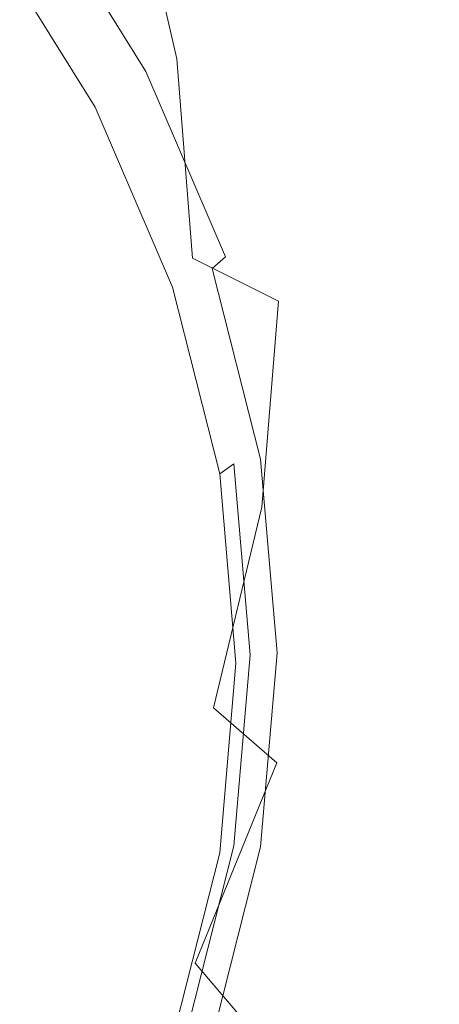
# Model space of a CAD drawing. Extents: x -132 to 128, y -395 to 0.
# Drawn here: x 93 to 104, y -208 to -182 of the extents above; entities that cross this region are included whole.
import ezdxf

# ---------------------------------------------------------------- set-up
doc = ezdxf.new("R2010")
doc.units = 0
doc.header["$LTSCALE"] = 500
doc.header["$MEASUREMENT"] = 0
doc.layers.add('PRYSZNIC_1', color=7, linetype='Continuous')
doc.layers.add('PRYSZNIC_2', color=7, linetype='Continuous')

msp = doc.modelspace()

# ---------------------------------------------------------------- linework, layer by layer
at = {"layer": 'PRYSZNIC_1', "lineweight": 0}
for points, invisible_edges in [([(101.934, -181.124, 730.115), (101.734, -181.659, 729.438), (99.426, -176.013, 725.899), (99.618, -175.429, 726.615)], 15), ([(97.309, -180.492, 720.733), (96.746, -181.612, 719.502), (93.741, -176.74, 715.882), (94.269, -175.509, 717.156)], 15), ([(101.734, -181.659, 729.438), (101.329, -182.377, 728.563), (99.039, -176.807, 724.976), (99.426, -176.013, 725.899)], 15), ([(89.361, -176.329, 741.239), (90.443, -180.97, 744.4), (93.864, -181.747, 742.579), (92.694, -176.704, 739.269)], 15), ([(92.694, -176.704, 739.269), (93.864, -181.747, 742.579), (96.747, -182.604, 740.805), (95.502, -177.239, 737.383)], 15), ([(96.29, -182.406, 718.699), (93.313, -177.613, 715.063), (93.741, -176.74, 715.882), (96.746, -181.612, 719.502)], 15), ([(100.783, -183.393, 727.323), (98.517, -177.926, 723.672), (99.039, -176.807, 724.976), (101.329, -182.377, 728.563)], 15), ([(97.739, -177.93, 735.623), (95.502, -177.239, 737.383), (96.747, -182.604, 740.805), (99.043, -183.521, 739.128)], 13), ([(95.91, -182.945, 718.235), (92.957, -178.206, 714.602), (93.313, -177.613, 715.063), (96.29, -182.406, 718.699)], 15), ([(99.45, -178.698, 734.034), (97.739, -177.93, 735.623), (99.043, -183.521, 739.128), (100.799, -184.436, 737.601)], 15), ([(100.159, -184.558, 725.908), (97.92, -179.209, 722.191), (98.517, -177.926, 723.672), (100.783, -183.393, 727.323)], 15), ([(95.91, -182.945, 718.235), (95.573, -183.298, 718.016), (92.641, -178.598, 714.401), (92.957, -178.206, 714.602)], 7), ([(95.573, -183.298, 718.016), (95.247, -183.536, 717.953), (92.335, -178.868, 714.362), (92.641, -178.598, 714.401)], 15), ([(94.899, -183.571, 718.153), (92.009, -178.938, 714.59), (92.335, -178.868, 714.362), (95.247, -183.536, 717.953)], 15), ([(99.45, -178.698, 734.034), (100.799, -184.436, 737.601), (102.061, -185.284, 736.277), (100.678, -179.461, 732.664)], 15), ([(94.547, -183.913, 717.993), (91.679, -179.315, 714.456), (92.009, -178.938, 714.59), (94.899, -183.571, 718.153)], 14), ([(100.159, -184.558, 725.908), (99.521, -185.724, 724.511), (97.309, -180.492, 720.733), (97.92, -179.209, 722.191)], 15), ([(100.678, -179.461, 732.664), (102.061, -185.284, 736.277), (102.872, -186.003, 735.208), (101.469, -180.14, 731.559)], 15), ([(101.867, -180.656, 730.766), (101.469, -180.14, 731.559), (102.872, -186.003, 735.208), (103.28, -186.528, 734.447)], 15), ([(99.521, -185.724, 724.511), (98.932, -186.742, 723.324), (96.746, -181.612, 719.502), (97.309, -180.492, 720.733)], 15), ([(101.934, -181.124, 730.115), (101.867, -180.656, 730.766), (103.28, -186.528, 734.447), (103.35, -186.976, 733.829)], 15), ([(90.443, -180.97, 744.4), (90.812, -185.59, 747.625), (94.263, -186.783, 745.999), (93.864, -181.747, 742.579)], 15), ([(101.934, -181.124, 730.115), (103.35, -186.976, 733.829), (103.144, -187.464, 733.186), (101.734, -181.659, 729.438)], 15), ([(93.864, -181.747, 742.579), (94.263, -186.783, 745.999), (97.171, -187.981, 744.378), (96.747, -182.604, 740.805)], 15), ([(98.455, -187.462, 722.539), (96.29, -182.406, 718.699), (96.746, -181.612, 719.502), (98.932, -186.742, 723.324)], 15), ([(101.734, -181.659, 729.438), (103.144, -187.464, 733.186), (102.729, -188.107, 732.352), (101.329, -182.377, 728.563)], 15), ([(100.783, -183.393, 727.323), (101.329, -182.377, 728.563), (102.729, -188.107, 732.352), (102.168, -189.022, 731.163)], 15), ([(98.058, -187.948, 722.07), (95.91, -182.945, 718.235), (96.29, -182.406, 718.699), (98.455, -187.462, 722.539)], 15), ([(99.043, -183.521, 739.128), (96.747, -182.604, 740.805), (97.171, -187.981, 744.378), (99.488, -189.145, 742.819)], 9), ([(98.058, -187.948, 722.07), (97.705, -188.261, 721.833), (95.573, -183.298, 718.016), (95.91, -182.945, 718.235)], 7), ([(97.705, -188.261, 721.833), (97.364, -188.464, 721.743), (95.247, -183.536, 717.953), (95.573, -183.298, 718.016)], 15), ([(100.159, -184.558, 725.908), (100.783, -183.393, 727.323), (102.168, -189.022, 731.163), (101.528, -190.074, 729.801)], 15), ([(96.633, -188.767, 721.726), (94.547, -183.913, 717.993), (94.899, -183.571, 718.153), (97.001, -188.463, 721.916)], 14), ([(97.001, -188.463, 721.916), (94.899, -183.571, 718.153), (95.247, -183.536, 717.953), (97.364, -188.464, 721.743)], 15), ([(100.799, -184.436, 737.601), (99.043, -183.521, 739.128), (99.488, -189.145, 742.819), (101.26, -190.226, 741.382)], 15), ([(100.799, -184.436, 737.601), (101.26, -190.226, 741.382), (102.532, -191.177, 740.123), (102.061, -185.284, 736.277)], 15), ([(100.159, -184.558, 725.908), (101.528, -190.074, 729.801), (100.872, -191.127, 728.451), (99.521, -185.724, 724.511)], 15), ([(102.061, -185.284, 736.277), (102.532, -191.177, 740.123), (103.351, -191.948, 739.102), (102.872, -186.003, 735.208)], 15), ([(90.443, -190.148, 750.935), (93.864, -191.741, 749.54), (94.263, -186.783, 745.999), (90.812, -185.59, 747.625)], 15), ([(99.521, -185.724, 724.511), (100.872, -191.127, 728.451), (100.268, -192.045, 727.295), (98.932, -186.742, 723.324)], 15), ([(103.28, -186.528, 734.447), (102.872, -186.003, 735.208), (103.351, -191.948, 739.102), (103.762, -192.491, 738.378)], 15), ([(103.35, -186.976, 733.829), (103.28, -186.528, 734.447), (103.762, -192.491, 738.378), (103.832, -192.924, 737.786)], 15), ([(93.864, -191.741, 749.54), (96.747, -193.274, 748.113), (97.171, -187.981, 744.378), (94.263, -186.783, 745.999)], 15), ([(98.455, -187.462, 722.539), (98.932, -186.742, 723.324), (100.268, -192.045, 727.295), (99.779, -192.693, 726.519)], 15), ([(103.35, -186.976, 733.829), (103.832, -192.924, 737.786), (103.625, -193.365, 737.165), (103.144, -187.464, 733.186)], 15), ([(98.058, -187.948, 722.07), (98.455, -187.462, 722.539), (99.779, -192.693, 726.519), (99.371, -193.126, 726.042)], 15), ([(103.144, -187.464, 733.186), (103.625, -193.365, 737.165), (103.206, -193.933, 736.353), (102.729, -188.107, 732.352)], 15), ([(98.058, -187.948, 722.07), (99.371, -193.126, 726.042), (99.009, -193.399, 725.785), (97.705, -188.261, 721.833)], 3), ([(99.044, -194.698, 746.712), (99.488, -189.145, 742.819), (97.171, -187.981, 744.378), (96.747, -193.274, 748.113)], 15), ([(102.168, -189.022, 731.163), (102.729, -188.107, 732.352), (103.206, -193.933, 736.353), (102.641, -194.747, 735.186)], 15), ([(96.633, -188.767, 721.726), (97.001, -188.463, 721.916), (98.286, -193.527, 725.811), (97.908, -193.793, 725.592)], 3), ([(97.001, -188.463, 721.916), (97.364, -188.464, 721.743), (98.659, -193.566, 725.667), (98.286, -193.527, 725.811)], 15), ([(97.705, -188.261, 721.833), (99.009, -193.399, 725.785), (98.659, -193.566, 725.667), (97.364, -188.464, 721.743)], 15), ([(100.799, -195.97, 745.398), (101.26, -190.226, 741.382), (99.488, -189.145, 742.819), (99.044, -194.698, 746.712)], 11), ([(101.528, -190.074, 729.801), (102.168, -189.022, 731.163), (102.641, -194.747, 735.186), (101.994, -195.684, 733.844)], 15), ([(101.528, -190.074, 729.801), (101.994, -195.684, 733.844), (101.333, -196.622, 732.509), (100.872, -191.127, 728.451)], 15), ([(89.361, -194.585, 754.25), (92.694, -196.559, 753.112), (93.864, -191.741, 749.54), (90.443, -190.148, 750.935)], 15), ([(100.799, -195.97, 745.398), (102.061, -197.052, 744.233), (102.532, -191.177, 740.123), (101.26, -190.226, 741.382)], 15), ([(100.872, -191.127, 728.451), (101.333, -196.622, 732.509), (100.723, -197.439, 731.36), (100.268, -192.045, 727.295)], 15), ([(102.061, -197.052, 744.233), (102.872, -197.902, 743.278), (103.351, -191.948, 739.102), (102.532, -191.177, 740.123)], 15), ([(92.694, -196.559, 753.112), (95.502, -198.419, 751.903), (96.747, -193.274, 748.113), (93.864, -191.741, 749.54)], 15), ([(99.779, -192.693, 726.519), (100.268, -192.045, 727.295), (100.723, -197.439, 731.36), (100.23, -198.014, 730.578)], 15), ([(103.28, -198.479, 742.593), (103.762, -192.491, 738.378), (103.351, -191.948, 739.102), (102.872, -197.902, 743.278)], 15), ([(99.371, -193.126, 726.042), (99.779, -192.693, 726.519), (100.23, -198.014, 730.578), (99.818, -198.393, 730.085)], 15), ([(103.35, -198.905, 742.02), (103.832, -192.924, 737.786), (103.762, -192.491, 738.378), (103.28, -198.479, 742.593)], 15), ([(103.35, -198.905, 742.02), (103.144, -199.302, 741.399), (103.625, -193.365, 737.165), (103.832, -192.924, 737.786)], 15), ([(99.371, -193.126, 726.042), (99.818, -198.393, 730.085), (99.453, -198.624, 729.804), (99.009, -193.399, 725.785)], 11), ([(97.739, -200.107, 750.685), (99.044, -194.698, 746.712), (96.747, -193.274, 748.113), (95.502, -198.419, 751.903)], 15), ([(97.908, -193.793, 725.592), (98.286, -193.527, 725.811), (98.724, -198.677, 729.772), (98.343, -198.904, 729.523)], 5), ([(98.286, -193.527, 725.811), (98.659, -193.566, 725.667), (99.1, -198.755, 729.659), (98.724, -198.677, 729.772)], 15), ([(99.009, -193.399, 725.785), (99.453, -198.624, 729.804), (99.1, -198.755, 729.659), (98.659, -193.566, 725.667)], 15), ([(103.144, -199.302, 741.399), (102.729, -199.793, 740.574), (103.206, -193.933, 736.353), (103.625, -193.365, 737.165)], 15), ([(102.168, -200.5, 739.384), (102.641, -194.747, 735.186), (103.206, -193.933, 736.353), (102.729, -199.793, 740.574)], 15), ([(89.361, -194.585, 754.25), (87.591, -198.841, 757.493), (90.779, -201.176, 756.619), (92.694, -196.559, 753.112)], 15), ([(99.45, -201.585, 749.518), (100.799, -195.97, 745.398), (99.044, -194.698, 746.712), (97.739, -200.107, 750.685)], 3), ([(101.528, -201.314, 738.014), (101.994, -195.684, 733.844), (102.641, -194.747, 735.186), (102.168, -200.5, 739.384)], 15), ([(101.528, -201.314, 738.014), (100.872, -202.13, 736.646), (101.333, -196.622, 732.509), (101.994, -195.684, 733.844)], 15), ([(99.45, -201.585, 749.518), (100.678, -202.816, 748.466), (102.061, -197.052, 744.233), (100.799, -195.97, 745.398)], 15), ([(92.694, -196.559, 753.112), (90.779, -201.176, 756.619), (93.465, -203.348, 755.641), (95.502, -198.419, 751.903)], 15), ([(100.872, -202.13, 736.646), (100.268, -202.84, 735.464), (100.723, -197.439, 731.36), (101.333, -196.622, 732.509)], 15), ([(100.678, -202.816, 748.466), (101.469, -203.762, 747.587), (102.872, -197.902, 743.278), (102.061, -197.052, 744.233)], 15), ([(99.779, -203.337, 734.652), (100.23, -198.014, 730.578), (100.723, -197.439, 731.36), (100.268, -202.84, 735.464)], 15), ([(99.371, -203.66, 734.131), (99.818, -198.393, 730.085), (100.23, -198.014, 730.578), (99.779, -203.337, 734.652)], 15), ([(101.867, -204.385, 746.944), (103.28, -198.479, 742.593), (102.872, -197.902, 743.278), (101.469, -203.762, 747.587)], 15), ([(97.739, -200.107, 750.685), (95.502, -198.419, 751.903), (93.465, -203.348, 755.641), (95.605, -205.298, 754.618)], 15), ([(99.371, -203.66, 734.131), (99.009, -203.85, 733.823), (99.453, -198.624, 729.804), (99.818, -198.393, 730.085)], 13), ([(101.934, -204.811, 746.382), (103.35, -198.905, 742.02), (103.28, -198.479, 742.593), (101.867, -204.385, 746.944)], 15), ([(97.908, -204.015, 733.454), (98.343, -198.904, 729.523), (98.724, -198.677, 729.772), (98.286, -203.827, 733.734)], 10), ([(98.286, -203.827, 733.734), (98.724, -198.677, 729.772), (99.1, -198.755, 729.659), (98.659, -203.945, 733.65)], 15), ([(99.009, -203.85, 733.823), (98.659, -203.945, 733.65), (99.1, -198.755, 729.659), (99.453, -198.624, 729.804)], 15), ([(101.934, -204.811, 746.382), (101.734, -205.166, 745.747), (103.144, -199.302, 741.399), (103.35, -198.905, 742.02)], 15), ([(101.734, -205.166, 745.747), (101.329, -205.579, 744.884), (102.729, -199.793, 740.574), (103.144, -199.302, 741.399)], 15), ([(100.783, -206.176, 743.64), (102.168, -200.5, 739.384), (102.729, -199.793, 740.574), (101.329, -205.579, 744.884)], 15), ([(99.45, -201.585, 749.518), (97.739, -200.107, 750.685), (95.605, -205.298, 754.618), (97.241, -206.987, 753.61)], 15), ([(100.159, -206.865, 742.204), (101.528, -201.314, 738.014), (102.168, -200.5, 739.384), (100.783, -206.176, 743.64)], 15), ([(90.779, -201.176, 756.619), (88.146, -205.53, 759.97), (90.665, -207.997, 759.219), (93.465, -203.348, 755.641)], 15), ([(100.159, -206.865, 742.204), (99.521, -207.555, 740.77), (100.872, -202.13, 736.646), (101.528, -201.314, 738.014)], 15), ([(99.45, -201.585, 749.518), (97.241, -206.987, 753.61), (98.417, -208.376, 752.679), (100.678, -202.816, 748.466)], 12), ([(99.521, -207.555, 740.77), (98.932, -208.155, 739.528), (100.268, -202.84, 735.464), (100.872, -202.13, 736.646)], 15), ([(100.678, -202.816, 748.466), (98.417, -208.376, 752.679), (99.173, -209.427, 751.882), (101.469, -203.762, 747.587)], 15), ([(98.455, -208.573, 738.669), (99.779, -203.337, 734.652), (100.268, -202.84, 735.464), (98.932, -208.155, 739.528)], 15), ([(95.605, -205.298, 754.618), (93.465, -203.348, 755.641), (90.665, -207.997, 759.219), (92.671, -210.198, 758.39)], 15), ([(98.058, -208.84, 738.112), (99.371, -203.66, 734.131), (99.779, -203.337, 734.652), (98.455, -208.573, 738.669)], 15), ([(96.633, -209.041, 737.32), (97.908, -204.015, 733.454), (98.286, -203.827, 733.734), (97.001, -208.891, 737.629)], 10), ([(97.001, -208.891, 737.629), (98.286, -203.827, 733.734), (98.659, -203.945, 733.65), (97.364, -209.047, 737.574)], 15), ([(97.706, -208.987, 737.775), (97.364, -209.047, 737.574), (98.659, -203.945, 733.65), (99.009, -203.85, 733.823)], 15), ([(98.058, -208.84, 738.112), (97.706, -208.987, 737.775), (99.009, -203.85, 733.823), (99.371, -203.66, 734.131)], 13), ([(101.867, -204.385, 746.944), (101.469, -203.762, 747.587), (99.173, -209.427, 751.882), (99.553, -210.101, 751.282)], 15), ([(101.934, -204.811, 746.382), (101.867, -204.385, 746.944), (99.553, -210.101, 751.282), (99.618, -210.531, 750.727)], 15), ([(101.934, -204.811, 746.382), (99.618, -210.531, 750.727), (99.426, -210.848, 750.067), (101.734, -205.166, 745.747)], 15), ([(101.734, -205.166, 745.747), (99.426, -210.848, 750.067), (99.039, -211.184, 749.153), (101.329, -205.579, 744.884)], 15), ([(97.241, -206.987, 753.61), (95.605, -205.298, 754.618), (92.671, -210.198, 758.39), (94.205, -212.092, 757.542)], 15), ([(100.783, -206.176, 743.64), (101.329, -205.579, 744.884), (99.039, -211.184, 749.153), (98.517, -211.672, 747.833)], 15), ([(100.159, -206.865, 742.204), (100.783, -206.176, 743.64), (98.517, -211.672, 747.833), (97.92, -212.237, 746.312)], 15), ([(97.241, -206.987, 753.61), (94.205, -212.092, 757.542), (95.307, -213.638, 756.731), (98.417, -208.376, 752.679)], 11), ([(100.159, -206.865, 742.204), (97.92, -212.237, 746.312), (97.309, -212.801, 744.79), (99.521, -207.555, 740.77)], 15), ([(99.521, -207.555, 740.77), (97.309, -212.801, 744.79), (96.746, -213.291, 743.471), (98.932, -208.155, 739.528)], 15), ([(88.967, -214.733, 761.882), (92.671, -210.198, 758.39), (90.665, -207.997, 759.219), (87.129, -212.3, 762.531)], 15)]:
    msp.add_3dface(points, dxfattribs=dict(at, invisible_edges=invisible_edges))
at = {"layer": 'PRYSZNIC_2', "lineweight": 0}
for points, invisible_edges in [([(89.957, -181.405, 714.644), (91.679, -179.315, 714.456), (94.547, -183.913, 717.993), (92.71, -185.824, 718.044)], 13), ([(92.71, -185.824, 718.044), (91.757, -186.439, 717.951), (89.064, -182.106, 714.618), (89.957, -181.405, 714.644)], 15), ([(92.71, -185.824, 718.044), (94.547, -183.913, 717.993), (96.633, -188.767, 721.726), (94.712, -190.491, 721.633)], 13), ([(94.712, -190.491, 721.633), (93.715, -191.014, 721.47), (91.757, -186.439, 717.951), (92.71, -185.824, 718.044)], 15), ([(92.184, -191.537, 721.228), (90.292, -187.102, 717.816), (91.757, -186.439, 717.951), (93.715, -191.014, 721.47)], 15), ([(94.712, -190.491, 721.633), (96.633, -188.767, 721.726), (97.908, -193.793, 725.592), (95.936, -195.322, 725.349)], 13), ([(94.712, -190.491, 721.633), (95.936, -195.322, 725.349), (94.913, -195.75, 725.113), (93.715, -191.014, 721.47)], 15), ([(92.184, -191.537, 721.228), (93.715, -191.014, 721.47), (94.913, -195.75, 725.113), (93.34, -196.129, 724.76)], 15), ([(90.139, -192.111, 720.971), (92.184, -191.537, 721.228), (93.34, -196.129, 724.76), (91.241, -196.505, 724.351)], 15), ([(95.936, -195.322, 725.349), (97.908, -193.793, 725.592), (98.343, -198.904, 729.523), (96.353, -200.235, 729.128)], 13), ([(95.936, -195.322, 725.349), (96.353, -200.235, 729.128), (95.321, -200.567, 728.818), (94.913, -195.75, 725.113)], 15), ([(93.34, -196.129, 724.76), (94.913, -195.75, 725.113), (95.321, -200.567, 728.818), (93.734, -200.799, 728.353)], 15), ([(91.241, -196.505, 724.351), (93.34, -196.129, 724.76), (93.734, -200.799, 728.353), (91.616, -200.974, 727.789)], 15), ([(96.353, -200.235, 729.128), (98.343, -198.904, 729.523), (97.908, -204.015, 733.454), (95.936, -205.148, 732.907)], 13), ([(95.936, -205.148, 732.907), (94.913, -205.384, 732.523), (95.321, -200.567, 728.818), (96.353, -200.235, 729.128)], 15), ([(93.34, -205.469, 731.945), (93.734, -200.799, 728.353), (95.321, -200.567, 728.818), (94.913, -205.384, 732.523)], 15), ([(91.241, -205.443, 731.227), (91.616, -200.974, 727.789), (93.734, -200.799, 728.353), (93.34, -205.469, 731.945)], 15), ([(95.936, -205.148, 732.907), (97.908, -204.015, 733.454), (96.633, -209.041, 737.32), (94.712, -209.979, 736.623)], 9), ([(94.712, -209.979, 736.623), (93.715, -210.12, 736.166), (94.913, -205.384, 732.523), (95.936, -205.148, 732.907)], 15), ([(90.139, -209.837, 734.607), (91.241, -205.443, 731.227), (93.34, -205.469, 731.945), (92.184, -210.061, 735.477)], 15), ([(92.184, -210.061, 735.477), (93.34, -205.469, 731.945), (94.913, -205.384, 732.523), (93.715, -210.12, 736.166)], 15)]:
    msp.add_3dface(points, dxfattribs=dict(at, invisible_edges=invisible_edges))

doc.saveas('drawing.dxf')
